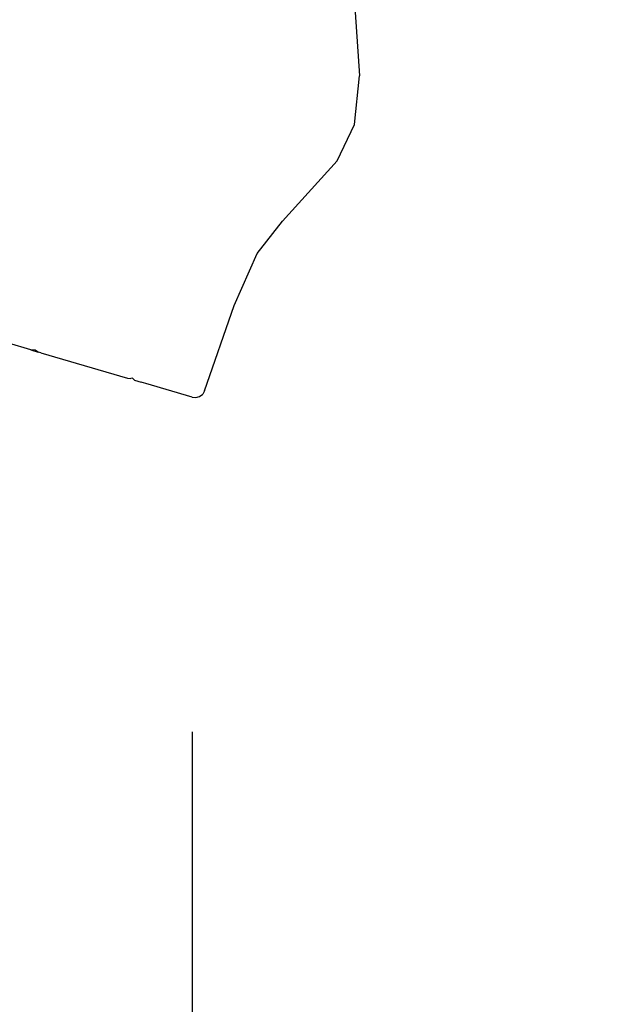
# Model space of a CAD drawing. Units: millimetres. Extents: x 153 to 969, y 156 to 929.
# Drawn here: x 208 to 225, y 677 to 707 of the extents above; entities that cross this region are included whole.
import ezdxf

# ---------------------------------------------------------------- set-up
doc = ezdxf.new("R2010")
doc.units = ezdxf.units.MM
doc.layers.add('COTA', color=1, linetype='Continuous')
doc.layers.add('RUBINETTOS', color=2, linetype='Continuous')
doc.styles.get("Standard").update_dxf_attribs({"font": 'arial.ttf'})
doc.dimstyles.new('Milímetros', dxfattribs={"dimtxt": 11, "dimasz": 5, "dimexe": 3, "dimexo": 10, "dimgap": 3, "dimtad": 1, "dimtxsty": 'Standard', "dimblk": 'DOT', "dimcen": 2.5, "dimadec": 0, "dimazin": 0, "dimtfac": 1, "dimtmove": 0, "dimatfit": 3, "dimldrblk": 'DOT', "dimfxl": 0, "dimarcsym": 0})

# ---------------------------------------------------------------- blocks, each defined once
blk = doc.blocks.new('_Dot')
at = {"color": 0, "linetype": 'ByBlock', "lineweight": -2}
blk.add_line((-0.5, 0), (-1, 0), dxfattribs=at)
at = {"color": 0, "linetype": 'ByBlock', "const_width": 0.5}
blk.add_lwpolyline([(-0.25, 0, 1), (0.25, 0, 1)], format="xyb", close=True, dxfattribs=at)
blk = doc.blocks.new('*D38')
at = {"layer": 'COTA', "color": 0, "lineweight": -2}
for p, q in [((169.284, 726.497), (169.284, 916.323)), ((422.671, 503.605), (422.671, 916.323)), ((174.284, 913.323), (417.671, 913.323))]:
    blk.add_line(p, q, dxfattribs=at)
at = {"layer": 'Defpoints', "color": 0}
for p in [(422.671, 913.323), (169.284, 716.497), (422.671, 493.605)]:
    blk.add_point(p, dxfattribs=at)
at = {"layer": 'COTA', "color": 0, "lineweight": -2, "xscale": 5, "yscale": 5, "zscale": 5, "rotation": 180}
blk.add_blockref('_Dot', (169.284, 913.323), dxfattribs=at)
at = {"layer": 'COTA', "color": 0, "lineweight": -2, "xscale": 5, "yscale": 5, "zscale": 5}
blk.add_blockref('_Dot', (422.671, 913.323), dxfattribs=at)
at = {"layer": 'COTA', "color": 0, "insert": (295.978, 921.939), "char_height": 11, "attachment_point": 5}
blk.add_mtext('255', dxfattribs=at)
blk = doc.blocks.new('*D43')
at = {"layer": 'COTA', "color": 0, "lineweight": -2}
for p, q in [((212.713, 685.418), (212.713, 654.316)), ((363.172, 483.93), (363.172, 660.316)), ((217.713, 657.316), (358.172, 657.316))]:
    blk.add_line(p, q, dxfattribs=at)
at = {"layer": 'Defpoints', "color": 0}
for p in [(212.713, 695.418), (363.172, 657.316), (363.172, 473.93)]:
    blk.add_point(p, dxfattribs=at)
at = {"layer": 'COTA', "color": 0, "lineweight": -2, "xscale": 5, "yscale": 5, "zscale": 5, "rotation": 180}
blk.add_blockref('_Dot', (212.713, 657.316), dxfattribs=at)
at = {"layer": 'COTA', "color": 0, "lineweight": -2, "xscale": 5, "yscale": 5, "zscale": 5}
blk.add_blockref('_Dot', (363.172, 657.316), dxfattribs=at)
at = {"layer": 'COTA', "color": 0, "insert": (287.942, 665.932), "char_height": 11, "attachment_point": 5}
blk.add_mtext('150', dxfattribs=at)
blk = doc.blocks.new('*D44')
at = {"layer": 'COTA', "color": 0, "lineweight": -2}
for p, q in [((203.052, 695.557), (166.284, 695.557)), ((169.284, 690.557), (169.284, 478.741)), ((353.45, 473.741), (166.284, 473.741))]:
    blk.add_line(p, q, dxfattribs=at)
at = {"layer": 'Defpoints', "color": 0}
for p in [(213.052, 695.557), (169.284, 473.741), (363.45, 473.741)]:
    blk.add_point(p, dxfattribs=at)
at = {"layer": 'COTA', "color": 0, "lineweight": -2, "xscale": 5, "yscale": 5, "zscale": 5}
for p, rotation in [((169.284, 695.557), 90), ((169.284, 473.741), 270)]:
    blk.add_blockref('_Dot', p, dxfattribs=dict(at, rotation=rotation))
at = {"layer": 'COTA', "color": 0, "insert": (160.668, 584.649), "char_height": 11, "attachment_point": 5, "rotation": 90}
blk.add_mtext('220', dxfattribs=at)

msp = doc.modelspace()

# ---------------------------------------------------------------- linework, layer by layer
at = {"layer": 'RUBINETTOS'}
for p, q in [((217.289, 711.236), (217.707, 705.023)), ((217.566, 703.574), (217.707, 705.023)), ((217.047, 702.482), (217.566, 703.574)), ((215.41, 700.68), (217.047, 702.482)), ((214.654, 699.718), (215.41, 700.68)), ((213.968, 698.155), (214.654, 699.718)), ((213.079, 695.604), (213.968, 698.155)), ((207.892, 696.832), (207.221, 697.029)), ((208.015, 696.822), (207.892, 696.832)), ((207.892, 696.832), (208.113, 696.767)), ((208.113, 696.767), (208.015, 696.822)), ((208.185, 696.746), (208.113, 696.767)), ((208.185, 696.746), (210.776, 695.986)), ((210.776, 695.986), (210.88, 695.976)), ((210.931, 695.988), (210.88, 695.976)), ((210.99, 695.923), (210.931, 695.988)), ((210.99, 695.923), (211.182, 695.867)), ((211.326, 695.825), (211.182, 695.867)), ((212.713, 695.418), (211.326, 695.825)), ((212.933, 695.438), (213.025, 695.51)), ((213.079, 695.604), (213.025, 695.51)), ((212.713, 695.418), (212.82, 695.407)), ((212.82, 695.407), (212.933, 695.438))]:
    msp.add_line(p, q, dxfattribs=at)

# ---------------------------------------------------------------- dimensions: what is measured, and where the dimension line sits
at = {"layer": 'COTA'}
for base, p1, p2, text, picture, middle in [((422.671, 913.323), (169.284, 716.497), (422.671, 493.605), '255', '*D38', (295.978, 921.939)), ((363.172, 657.316), (212.713, 695.418), (363.172, 473.93), '150', '*D43', (287.942, 665.932))]:
    dim = msp.add_linear_dim(base=base, p1=p1, p2=p2, text=text, dimstyle='Milímetros', dxfattribs=at)
    dim.commit()
    dim.dimension.update_dxf_attribs({"geometry": picture, "text_midpoint": middle})
dim = msp.add_linear_dim(base=(169.284, 473.741), p1=(213.052, 695.557), p2=(363.45, 473.741), angle=90, text='220', dimstyle='Milímetros', dxfattribs=at)
dim.commit()
dim.dimension.update_dxf_attribs({"geometry": '*D44', "text_midpoint": (160.668, 584.649)})

doc.saveas('drawing.dxf')
